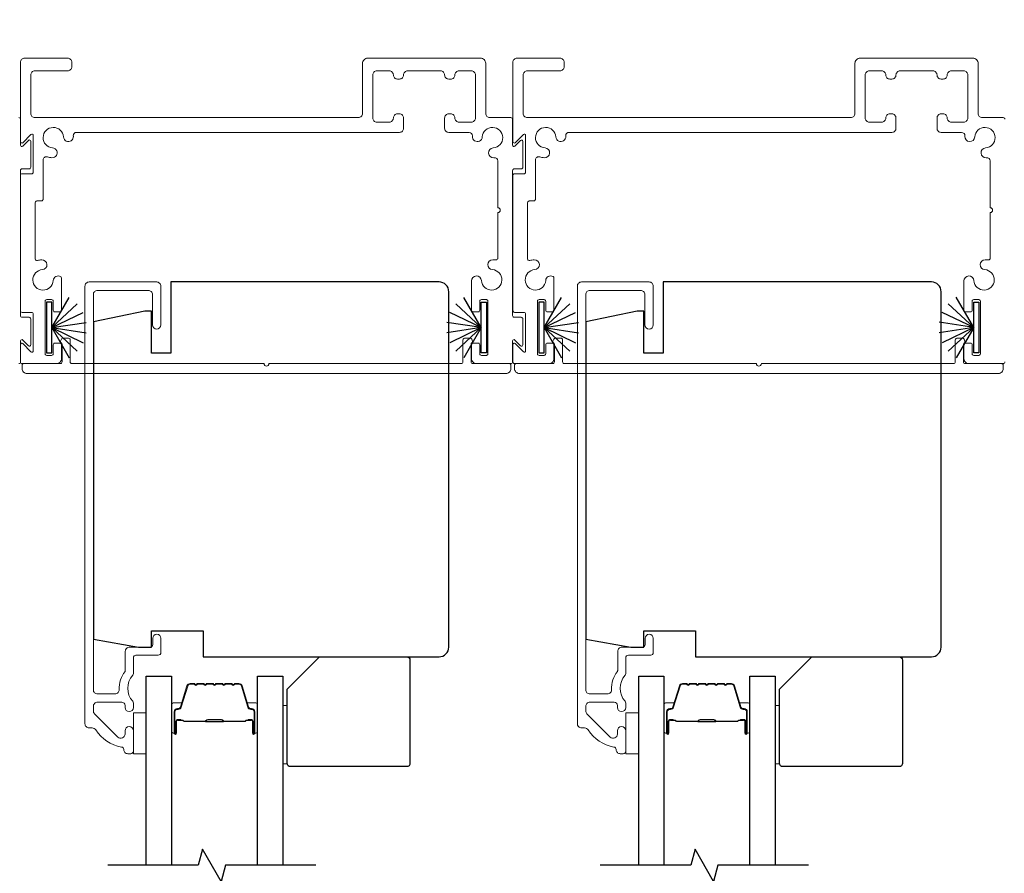
# Model space of a CAD drawing. Extents: x 3431 to 12506, y 1088 to 5820.
# Drawn here: x 6977 to 7129, y 5482 to 5614 of the extents above; entities that cross this region are included whole.
import ezdxf

# ---------------------------------------------------------------- set-up
doc = ezdxf.new("R2010")
doc.units = 0
doc.header["$LTSCALE"] = 250
doc.header["$MEASUREMENT"] = 0
doc.header["$PDMODE"] = 3
doc.header["$PDSIZE"] = -2
doc.layers.get('DEFPOINTS').update_dxf_attribs({"color": 2, "linetype": 'CONTINUOUS'})
for name, color, linetype, lineweight in [('6', 6, 'CONTINUOUS', 5), ('Butal', 9, 'CONTINUOUS', 15), ('Dimensions', 2, 'CONTINUOUS', 25), ('Frame & Sash Cladding', 3, 'CONTINUOUS', 15), ('Spacer Bar', 1, 'CONTINUOUS', 9), ('Wood', 7, 'CONTINUOUS', 25)]:
    doc.layers.add(name, color=color, linetype=linetype, lineweight=lineweight)
for name, color, linetype in [('7', 7, 'CONTINUOUS'), ('Glass', 6, 'CONTINUOUS'), ('Weatherstrip', 6, 'CONTINUOUS')]:
    doc.layers.add(name, color=color, linetype=linetype)
doc.styles.add('ROMANS', font='romans')
doc.dimstyles.new('LWDEC$0', dxfattribs={"dimscale": 0.125, "dimtxt": 2.5, "dimasz": 1, "dimexe": 1.25, "dimexo": 3, "dimgap": 2, "dimtad": 1, "dimtoh": 1, "dimdec": 4, "dimzin": 11, "dimdsep": 46, "dimlunit": 5, "dimtxsty": 'ROMANS', "dimcen": 0, "dimdle": 1.5, "dimazin": 0, "dimtfac": 1, "dimtdec": 4, "dimtix": 1, "dimtmove": 0, "dimatfit": 3, "dimfxl": 0, "dimfrac": 2, "dimtzin": 0, "dimarcsym": 0})

# ---------------------------------------------------------------- blocks, each defined once
blk = doc.blocks.new('*D55')
at = {"layer": 'DEFPOINTS', "color": 0}
for p in [(7200.71, 5608.11, 0), (6979.42, 5356.22, 0), (7319.99, 5356.22)]:
    blk.add_point(p, dxfattribs=at)
at = {"layer": 'Dimensions', "color": 0, "linetype": 'ByBlock', "lineweight": -2}
for p, q in [((7223.21, 5608.11), (7329.37, 5608.11)), ((7319.99, 5600.61), (7319.99, 5363.72)), ((7001.92, 5356.22), (7329.37, 5356.22))]:
    blk.add_line(p, q, dxfattribs=at)
at = {"layer": 'Dimensions', "color": 0}
for points in [[(7318.74, 5600.61), (7321.24, 5600.61), (7319.99, 5608.11)], [(7318.74, 5363.72), (7321.24, 5363.72), (7319.99, 5356.22)]]:
    blk.add_solid(points, dxfattribs=at)
at = {"layer": 'Dimensions', "color": 0, "insert": (7299.99, 5482.16), "char_height": 7.5, "attachment_point": 5, "rotation": 90, "style": 'ROMANS'}
blk.add_mtext('Outside Frame Height', dxfattribs=at)
blk = doc.blocks.new('*D56')
at = {"layer": 'DEFPOINTS', "color": 0}
for p in [(7118.09, 5573.47, 0), (7194.29, 5387.97), (7262.33, 5387.97)]:
    blk.add_point(p, dxfattribs=at)
at = {"layer": 'Dimensions', "color": 0, "linetype": 'ByBlock', "lineweight": -2}
for p, q in [((7140.59, 5573.47), (7271.71, 5573.47)), ((7262.33, 5565.97), (7262.33, 5395.47)), ((7216.79, 5387.97), (7271.71, 5387.97))]:
    blk.add_line(p, q, dxfattribs=at)
at = {"layer": 'Dimensions', "color": 0}
for points in [[(7261.08, 5565.97), (7263.58, 5565.97), (7262.33, 5573.47)], [(7261.08, 5395.47), (7263.58, 5395.47), (7262.33, 5387.97)]]:
    blk.add_solid(points, dxfattribs=at)
at = {"layer": 'Dimensions', "color": 0, "insert": (7242.33, 5480.72), "char_height": 7.5, "attachment_point": 5, "rotation": 90, "style": 'ROMANS'}
blk.add_mtext('Panel Height', dxfattribs=at)
blk = doc.blocks.new('*D57')
at = {"layer": 'DEFPOINTS', "color": 0}
for p in [(7007.47, 5620.8, 0), (6979.42, 5356.22, 0), (7384.06, 5356.22)]:
    blk.add_point(p, dxfattribs=at)
at = {"layer": 'Dimensions', "color": 0, "linetype": 'ByBlock', "lineweight": -2}
for p, q in [((7029.97, 5620.8), (7393.44, 5620.8)), ((7384.06, 5613.3), (7384.06, 5363.72)), ((7001.92, 5356.22), (7393.44, 5356.22))]:
    blk.add_line(p, q, dxfattribs=at)
at = {"layer": 'Dimensions', "color": 0}
for points in [[(7382.81, 5613.3), (7385.31, 5613.3), (7384.06, 5620.8)], [(7382.81, 5363.72), (7385.31, 5363.72), (7384.06, 5356.22)]]:
    blk.add_solid(points, dxfattribs=at)
at = {"layer": 'Dimensions', "color": 0, "insert": (7363.35, 5488.51), "char_height": 7.5, "attachment_point": 5, "rotation": 90, "style": 'ROMANS'}
blk.add_mtext('Rough Opening Height = Outside Frame Height + 1/2"', dxfattribs=at)

msp = doc.modelspace()

# ---------------------------------------------------------------- linework, layer by layer
at = {"layer": '6', "elevation": 0}
for points in [[(6996.59, 5506.82), (6996.59, 5500.47), (6994.59, 5500.47), (6994.59, 5506.82)], [(7017.69, 5498.93), (7018.39, 5498.93), (7018.39, 5507.93), (7017.69, 5507.93)], [(7072.79, 5506.82), (7072.79, 5500.47), (7070.79, 5500.47), (7070.79, 5506.82)], [(7093.89, 5498.93), (7094.59, 5498.93), (7094.59, 5507.93), (7093.89, 5507.93)]]:
    msp.add_lwpolyline(points, close=True, dxfattribs=at)
at = {"layer": '7', "flags": 128}
for points in [[(7022.84, 5483.22), (7008.86, 5483.22), (7008.19, 5480.72), (7005.3, 5485.72), (7004.63, 5483.22), (6990.64, 5483.22)], [(7099.04, 5483.22), (7085.05, 5483.22), (7084.38, 5480.72), (7081.5, 5485.72), (7080.83, 5483.22), (7066.84, 5483.22)]]:
    msp.add_lwpolyline(points, dxfattribs=at)
at = {"layer": 'Butal', "elevation": 0}
for points in [[(7000.49, 5503.91), (7000.49, 5508.08, -0.414214), (7000.74, 5508.33), (7002.07, 5508.33), (7001.88, 5507.72, -0.329751), (7001.52, 5507.46), (7001.4, 5507.46, 0.414214), (7000.89, 5506.95), (7000.89, 5503.66), (7000.74, 5503.66, -0.414214)], [(7013.79, 5503.91), (7013.79, 5508.08, 0.414214), (7013.54, 5508.33), (7012.22, 5508.33), (7012.4, 5507.72, 0.329751), (7012.76, 5507.46), (7012.88, 5507.46, -0.414214), (7013.39, 5506.95), (7013.39, 5503.66), (7013.54, 5503.66, 0.414214)], [(7076.69, 5503.91), (7076.69, 5508.08, -0.414214), (7076.94, 5508.33), (7078.27, 5508.33), (7078.08, 5507.72, -0.329751), (7077.72, 5507.46), (7077.6, 5507.46, 0.414214), (7077.09, 5506.95), (7077.09, 5503.66), (7076.94, 5503.66, -0.414214)], [(7089.99, 5503.91), (7089.99, 5508.08, 0.414214), (7089.74, 5508.33), (7088.42, 5508.33), (7088.6, 5507.72, 0.329751), (7088.96, 5507.46), (7089.08, 5507.46, -0.414214), (7089.59, 5506.95), (7089.59, 5503.66), (7089.74, 5503.66, 0.414214)]]:
    msp.add_lwpolyline(points, format="xyb", close=True, dxfattribs=at)
at = {"layer": 'Frame & Sash Cladding', "elevation": 0}
for points in [[(7035.77, 5604.87), (7035.45, 5604.87, -0.414214), (7034.82, 5605.51, 0.414214), (7034.18, 5606.14), (7032.27, 5606.14, 0.414214), (7031.63, 5605.51), (7031.63, 5598.84, 0.414214), (7032.27, 5598.21), (7034.18, 5598.21, 0.414214), (7034.82, 5598.84, -0.414214), (7035.45, 5599.48), (7035.77, 5599.48, -0.414214), (7036.4, 5598.84), (7036.4, 5597.26, -0.414214), (7035.77, 5596.62), (6985.8, 5596.62, 0.440179), (6985.29, 5596.07, -0.004834), (6985.3, 5596.01, -1), (6983.78, 5595.91, 2.198129), (6982.09, 5594.22, -1), (6981.98, 5592.7, -0.058656), (6981.27, 5592.83, 0.505971), (6980.61, 5592.35), (6980.61, 5586.26, -0.414214), (6980.36, 5586.01), (6979.66, 5586.01, 0.414214), (6979.4, 5585.76), (6979.4, 5577.03, 0.501144), (6979.73, 5576.78, -0.054793), (6980.4, 5576.9, -1), (6980.5, 5575.38, 2.198129), (6982.19, 5573.69, -0.557142), (6983.34, 5574.3, -0.265983), (6983.46, 5574.08), (6983.46, 5569.09, -0.414214), (6983.21, 5568.84), (6982.45, 5568.84, -0.414214), (6982.19, 5569.09), (6982.19, 5570.49, 0.414214), (6981.94, 5570.74), (6981.18, 5570.74, 0.414214), (6980.93, 5570.49), (6980.93, 5562.36, 0.414214), (6981.18, 5562.11), (6981.94, 5562.11, 0.414214), (6982.19, 5562.36), (6982.19, 5563.76, -0.414214), (6982.45, 5564.01), (6983.21, 5564.01, -0.414214), (6983.46, 5563.76), (6983.46, 5561.6, -0.414214), (6982.7, 5560.84), (6977.37, 5560.84, -0.414214), (6977.12, 5561.09), (6977.12, 5563.81, -0.668179), (6977.47, 5563.95), (6978.74, 5562.68, 0.668179), (6979.09, 5562.82), (6979.09, 5568.52, 0.414214), (6978.83, 5568.77), (6977.37, 5568.77, -0.414214), (6977.12, 5569.03), (6977.12, 5589.96, -0.414214), (6977.37, 5590.21), (6978.83, 5590.21, 0.414214), (6979.09, 5590.47), (6979.09, 5596.16, 0.668179), (6978.74, 5596.31), (6977.47, 5595.03, -0.668179), (6977.12, 5595.18), (6977.12, 5607.47, -0.414214), (6977.75, 5608.11), (6984.42, 5608.11, -0.414214), (6985.05, 5607.47), (6985.05, 5606.78, -0.414214), (6984.42, 5606.14), (6979.34, 5606.14, 0.414214), (6978.71, 5605.51), (6978.71, 5599.54, 0.414214), (6979.34, 5598.91), (7029.41, 5598.91, 0.414214), (7030.05, 5599.54), (7030.05, 5607.31, -0.414214), (7030.84, 5608.11), (7048.31, 5608.11, -0.414214), (7049.11, 5607.31), (7049.11, 5599.54, 0.414214), (7049.74, 5598.91), (7053.01, 5598.91, -0.414214), (7053.27, 5598.65), (7053.27, 5594.64, 0.668179), (7053.62, 5594.49), (7054.51, 5595.39, -0.668179), (7054.85, 5595.24), (7054.85, 5591.23, -0.414214), (7054.6, 5590.98), (7053.52, 5590.98, 0.414214), (7053.27, 5590.72), (7053.27, 5568.26, 0.414214), (7053.52, 5568.01), (7054.6, 5568.01, -0.414214), (7054.85, 5567.76), (7054.85, 5563.74, -0.668179), (7054.51, 5563.6), (7053.62, 5564.49, 0.668179), (7053.27, 5564.35), (7053.27, 5561.09, -0.414214), (7053.01, 5560.84), (7047.69, 5560.84, -0.414214), (7046.92, 5561.6), (7046.92, 5563.76, -0.414214), (7047.18, 5564.01), (7047.94, 5564.01, -0.414214), (7048.19, 5563.76), (7048.19, 5562.36, 0.414214), (7048.45, 5562.11), (7049.21, 5562.11, 0.414214), (7049.46, 5562.36), (7049.46, 5570.49, 0.414214), (7049.21, 5570.74), (7048.45, 5570.74, 0.414214), (7048.19, 5570.49), (7048.19, 5569.09, -0.414214), (7047.94, 5568.84), (7047.18, 5568.84, -0.414214), (7046.92, 5569.09), (7046.92, 5573.64, -0.965909), (7048.45, 5573.69, 2.196878), (7050.14, 5575.38, -0.966324), (7050.19, 5576.9), (7050.73, 5576.9, 0.414214), (7050.98, 5577.16), (7050.98, 5584.2, 1), (7050.98, 5584.96), (7050.98, 5592.2, 0.440179), (7050.43, 5592.7, -0.004834), (7050.37, 5592.7, -1), (7050.27, 5594.22, 2.198129), (7048.58, 5595.91, -1), (7047.06, 5596.01, -0.004834), (7047.06, 5596.07, 0.440179), (7046.56, 5596.62), (7043.38, 5596.62, -0.414214), (7042.75, 5597.26), (7042.75, 5598.84, -0.414214), (7043.38, 5599.48), (7043.7, 5599.48, -0.414214), (7044.34, 5598.84, 0.414214), (7044.97, 5598.21), (7046.89, 5598.21, 0.414214), (7047.52, 5598.84), (7047.52, 5605.51, 0.414214), (7046.89, 5606.14), (7044.97, 5606.14, 0.414214), (7044.34, 5605.51, -0.414214), (7043.7, 5604.87), (7043.38, 5604.87, -0.414214), (7042.75, 5605.51, 0.414214), (7042.12, 5606.14), (7037.04, 5606.14, 0.414214), (7036.4, 5605.51, -0.414214)], [(7015.57, 5560.84), (7045.33, 5560.84, 0.414214), (7045.58, 5561.09), (7045.58, 5564.52, -0.414214), (7045.83, 5564.77), (7046.71, 5564.77, -0.306109), (7046.94, 5564.61), (7047.07, 5564.29, -0.382929), (7046.98, 5564.03, 0.276818), (7046.85, 5563.81), (7046.85, 5561.09, 0.414214), (7047.1, 5560.84), (7052.76, 5560.84, -0.414214), (7053.01, 5560.58), (7053.01, 5560.08, -0.414214), (7052.25, 5559.31), (6978.13, 5559.31, -0.414214), (6977.37, 5560.08), (6977.37, 5560.58, -0.414214), (6977.63, 5560.84), (6983.29, 5560.84, 0.414214), (6983.54, 5561.09), (6983.54, 5563.81, 0.276818), (6983.41, 5564.03, -0.382929), (6983.31, 5564.29), (6983.44, 5564.61, -0.306109), (6983.68, 5564.77), (6984.56, 5564.77, -0.414214), (6984.81, 5564.52), (6984.81, 5561.09, 0.414214), (6985.06, 5560.84), (7014.81, 5560.84, 1)], [(7091.77, 5560.84), (7121.52, 5560.84, 0.414214), (7121.78, 5561.09), (7121.78, 5564.52, -0.414214), (7122.03, 5564.77), (7122.91, 5564.77, -0.306109), (7123.14, 5564.61), (7123.27, 5564.29, -0.382929), (7123.18, 5564.03, 0.276818), (7123.05, 5563.81), (7123.05, 5561.09, 0.414214), (7123.3, 5560.84), (7128.96, 5560.84, -0.414214), (7129.21, 5560.58), (7129.21, 5560.08, -0.414214), (7128.45, 5559.31), (7054.33, 5559.31, -0.414214), (7053.57, 5560.08), (7053.57, 5560.58, -0.414214), (7053.83, 5560.84), (7059.48, 5560.84, 0.414214), (7059.74, 5561.09), (7059.74, 5563.81, 0.276818), (7059.6, 5564.03, -0.382929), (7059.51, 5564.29), (7059.64, 5564.61, -0.306109), (7059.88, 5564.77), (7060.75, 5564.77, -0.414214), (7061.01, 5564.52), (7061.01, 5561.09, 0.414214), (7061.26, 5560.84), (7091.01, 5560.84, 1)]]:
    msp.add_lwpolyline(points, format="xyb", close=True, dxfattribs=at)
for points in [[(7129.47, 5561.09, -0.414214), (7129.21, 5560.84), (7123.88, 5560.84, -0.414214), (7123.12, 5561.6), (7123.12, 5563.76, -0.414214), (7123.38, 5564.01), (7124.14, 5564.01, -0.414214), (7124.39, 5563.76), (7124.39, 5562.36, 0.414214), (7124.65, 5562.11), (7125.41, 5562.11, 0.414214), (7125.66, 5562.36), (7125.66, 5570.49, 0.414214), (7125.41, 5570.74), (7124.65, 5570.74, 0.414214), (7124.39, 5570.49), (7124.39, 5569.09, -0.414214), (7124.14, 5568.84), (7123.38, 5568.84, -0.414214), (7123.12, 5569.09), (7123.12, 5573.64, -0.965909), (7124.65, 5573.69, 2.196878), (7126.34, 5575.38, -0.966324), (7126.39, 5576.9), (7126.93, 5576.9, 0.414214), (7127.18, 5577.16), (7127.18, 5584.2, 1), (7127.18, 5584.96), (7127.18, 5592.2, 0.440179), (7126.63, 5592.7, -0.004834), (7126.57, 5592.7, -1), (7126.47, 5594.22, 2.198129), (7124.78, 5595.91, -1), (7123.26, 5596.01, -0.004834), (7123.26, 5596.07, 0.440179), (7122.76, 5596.62), (7119.58, 5596.62, -0.414214), (7118.95, 5597.26), (7118.95, 5598.84, -0.414214), (7119.58, 5599.48), (7119.9, 5599.48, -0.414214), (7120.53, 5598.84, 0.414214), (7121.17, 5598.21), (7123.09, 5598.21, 0.414214), (7123.72, 5598.84), (7123.72, 5605.51, 0.414214), (7123.09, 5606.14), (7121.17, 5606.14, 0.414214), (7120.53, 5605.51, -0.414214), (7119.9, 5604.87), (7119.58, 5604.87, -0.414214), (7118.95, 5605.51, 0.414214), (7118.31, 5606.14), (7113.24, 5606.14, 0.414214), (7112.6, 5605.51, -0.414214), (7111.97, 5604.87), (7111.65, 5604.87, -0.414214), (7111.02, 5605.51, 0.414214), (7110.38, 5606.14), (7108.47, 5606.14, 0.414214), (7107.83, 5605.51), (7107.83, 5598.84, 0.414214), (7108.47, 5598.21), (7110.38, 5598.21, 0.414214), (7111.02, 5598.84, -0.414214), (7111.65, 5599.48), (7111.97, 5599.48, -0.414214), (7112.6, 5598.84), (7112.6, 5597.26, -0.414214), (7111.97, 5596.62), (7062, 5596.62, 0.440179), (7061.49, 5596.07, -0.004834), (7061.5, 5596.01, -1), (7059.98, 5595.91, 2.198129), (7058.29, 5594.22, -1), (7058.18, 5592.7, -0.058656), (7057.47, 5592.83, 0.505971), (7056.81, 5592.35), (7056.81, 5586.26, -0.414214), (7056.55, 5586.01), (7055.86, 5586.01, 0.414214), (7055.6, 5585.76), (7055.6, 5577.03, 0.501144), (7055.93, 5576.78, -0.054793), (7056.6, 5576.9, -1), (7056.7, 5575.38, 2.198129), (7058.39, 5573.69, -0.557142), (7059.54, 5574.3, -0.265983), (7059.66, 5574.08), (7059.66, 5569.09, -0.414214), (7059.41, 5568.84), (7058.65, 5568.84, -0.414214), (7058.39, 5569.09), (7058.39, 5570.49, 0.414214), (7058.14, 5570.74), (7057.38, 5570.74, 0.414214), (7057.12, 5570.49), (7057.12, 5562.36, 0.414214), (7057.38, 5562.11), (7058.14, 5562.11, 0.414214), (7058.39, 5562.36), (7058.39, 5563.76, -0.414214), (7058.65, 5564.01), (7059.41, 5564.01, -0.414214), (7059.66, 5563.76), (7059.66, 5561.6, -0.414214), (7058.9, 5560.84), (7053.57, 5560.84, -0.414214), (7053.32, 5561.09), (7053.32, 5563.81, -0.668179), (7053.66, 5563.95), (7054.94, 5562.68, 0.668179), (7055.29, 5562.82), (7055.29, 5568.52, 0.414214), (7055.03, 5568.77), (7053.57, 5568.77, -0.414214), (7053.32, 5569.03), (7053.32, 5589.96, -0.414214), (7053.57, 5590.21), (7055.03, 5590.21, 0.414214), (7055.29, 5590.47), (7055.29, 5596.16, 0.668179), (7054.94, 5596.31), (7053.66, 5595.03, -0.668179), (7053.32, 5595.18), (7053.32, 5607.47, -0.414214), (7053.95, 5608.11), (7060.61, 5608.11, -0.414214), (7061.25, 5607.47), (7061.25, 5606.78, -0.414214), (7060.61, 5606.14), (7055.54, 5606.14, 0.414214), (7054.9, 5605.51), (7054.9, 5599.54, 0.414214), (7055.54, 5598.91), (7105.61, 5598.91, 0.414214), (7106.25, 5599.54), (7106.25, 5607.31, -0.414214), (7107.04, 5608.11), (7124.51, 5608.11, -0.414214), (7125.31, 5607.31), (7125.31, 5599.54, 0.414214), (7125.94, 5598.91), (7129.21, 5598.91, -0.414214), (7129.47, 5598.65)], [(6976.87, 5598.91, -0.414214), (6977.12, 5598.65), (6977.12, 5594.64, 0.668179), (6977.47, 5594.49), (6978.36, 5595.39, -0.668179), (6978.71, 5595.24), (6978.71, 5591.23, -0.414214), (6978.45, 5590.98), (6977.37, 5590.98, 0.414214), (6977.12, 5590.72), (6977.12, 5568.26, 0.414214), (6977.37, 5568.01), (6978.45, 5568.01, -0.414214), (6978.71, 5567.76), (6978.71, 5563.74, -0.668179), (6978.36, 5563.6), (6977.47, 5564.49, 0.668179), (6977.12, 5564.35), (6977.12, 5561.09, -0.414214), (6976.87, 5560.84)], [(6993.09, 5501.12, 0.363631), (6992.76, 5501.51, -0.208624), (6988.76, 5504.17, 0.25321), (6988.22, 5504.47), (6987.74, 5504.47, -0.414214), (6987.09, 5505.12), (6987.09, 5572.82, -0.414214), (6987.74, 5573.47), (6998.19, 5573.47, -0.414214), (6998.84, 5572.82), (6998.84, 5566.82, -1), (6997.54, 5566.82), (6997.54, 5571.52, 0.414214), (6996.89, 5572.17), (6989.04, 5572.17, 0.414214), (6988.39, 5571.52), (6988.39, 5510.37, 0.414214), (6989.04, 5509.72), (6991.75, 5509.72, 0.427758), (6992.4, 5510.4, -0.176846), (6993.29, 5513.22, 0.165005), (6993.34, 5513.37), (6993.34, 5516.32, -0.414214), (6993.99, 5516.97), (6997.19, 5516.97, 0.414214), (6997.59, 5517.37), (6997.59, 5518.34, -1), (6998.84, 5518.34), (6998.84, 5516.12, -0.414214), (6998.44, 5515.72), (6994.99, 5515.72, 0.414214), (6994.59, 5515.32), (6994.59, 5512.88, -0.186099), (6994.49, 5512.61, 0.38555), (6994.49, 5508.58, -0.186099), (6994.59, 5508.31), (6994.59, 5507.64, -1), (6993.29, 5507.64), (6993.29, 5507.92, 0.414214), (6992.78, 5508.44), (6989.04, 5508.44, 0.414214), (6988.39, 5507.79), (6988.39, 5507.11, 0.198912), (6988.58, 5506.65), (6992.18, 5503.05, 0.668179), (6993.29, 5503.51), (6993.29, 5504.01, -1), (6994.59, 5504.01), (6994.59, 5500.87, -0.414214), (6994.19, 5500.47), (6993.74, 5500.47, -0.414214), (6993.09, 5501.12)], [(7069.29, 5501.12, 0.363631), (7068.96, 5501.51, -0.208624), (7064.96, 5504.17, 0.25321), (7064.42, 5504.47), (7063.94, 5504.47, -0.414214), (7063.29, 5505.12), (7063.29, 5572.82, -0.414214), (7063.94, 5573.47), (7074.39, 5573.47, -0.414214), (7075.04, 5572.82), (7075.04, 5566.82, -1), (7073.74, 5566.82), (7073.74, 5571.52, 0.414214), (7073.09, 5572.17), (7065.24, 5572.17, 0.414214), (7064.59, 5571.52), (7064.59, 5510.37, 0.414214), (7065.24, 5509.72), (7067.95, 5509.72, 0.427758), (7068.6, 5510.4, -0.176846), (7069.49, 5513.22, 0.165005), (7069.54, 5513.37), (7069.54, 5516.32, -0.414214), (7070.19, 5516.97), (7073.39, 5516.97, 0.414214), (7073.79, 5517.37), (7073.79, 5518.34, -1), (7075.04, 5518.34), (7075.04, 5516.12, -0.414214), (7074.64, 5515.72), (7071.19, 5515.72, 0.414214), (7070.79, 5515.32), (7070.79, 5512.88, -0.186099), (7070.69, 5512.61, 0.38555), (7070.69, 5508.58, -0.186099), (7070.79, 5508.31), (7070.79, 5507.64, -1), (7069.49, 5507.64), (7069.49, 5507.92, 0.414214), (7068.98, 5508.44), (7065.24, 5508.44, 0.414214), (7064.59, 5507.79), (7064.59, 5507.11, 0.198912), (7064.78, 5506.65), (7068.38, 5503.05, 0.668179), (7069.49, 5503.51), (7069.49, 5504.01, -1), (7070.79, 5504.01), (7070.79, 5500.87, -0.414214), (7070.39, 5500.47), (7069.94, 5500.47, -0.414214), (7069.29, 5501.12)]]:
    msp.add_lwpolyline(points, format="xyb", dxfattribs=at)
at = {"layer": 'Glass', "color": 1, "elevation": 0}
for points in [[(6996.59, 5483.22), (6996.59, 5512.47), (7000.49, 5512.47), (7000.49, 5483.22)], [(7013.79, 5483.22), (7013.79, 5512.47), (7017.69, 5512.47), (7017.69, 5483.22)], [(7072.79, 5483.22), (7072.79, 5512.47), (7076.69, 5512.47), (7076.69, 5483.22)], [(7089.99, 5483.22), (7089.99, 5512.47), (7093.89, 5512.47), (7093.89, 5483.22)]]:
    msp.add_lwpolyline(points, dxfattribs=at)
at = {"layer": 'Spacer Bar', "elevation": 0}
for points in [[(7005.96, 5511.33, 0.226277), (7005.86, 5511.29), (7005.79, 5511.2, -0.476976), (7005.6, 5511.2), (7005.53, 5511.29, 0.226277), (7005.43, 5511.33), (7004.51, 5511.33, 0.226277), (7004.41, 5511.29), (7004.35, 5511.2, -0.476976), (7004.15, 5511.2), (7004.08, 5511.29, 0.226277), (7003.98, 5511.33), (7003.36, 5511.33, 0.329751), (7002.88, 5510.98), (7001.88, 5507.72, -0.329751), (7001.51, 5507.45), (7001.39, 5507.45, 0.414214), (7000.89, 5506.95), (7000.89, 5503.66, 1), (7001.27, 5503.66), (7001.27, 5505.52, -0.414214), (7001.42, 5505.67), (7001.94, 5505.67), (7001.94, 5505.78), (7001.46, 5505.78, 0.414214), (7001.16, 5505.48), (7001.16, 5503.66, -1), (7001.01, 5503.66), (7001.01, 5506.95, -0.414214), (7001.39, 5507.33), (7001.51, 5507.33, 0.329751), (7001.99, 5507.69), (7002.99, 5510.95, -0.329751), (7003.36, 5511.22), (7003.98, 5511.22, -0.226277), (7003.99, 5511.22), (7004.06, 5511.13, 0.476976), (7004.43, 5511.13), (7004.5, 5511.22, -0.226277), (7004.51, 5511.22), (7005.43, 5511.22, -0.226277), (7005.44, 5511.22), (7005.51, 5511.13, 0.476976), (7005.88, 5511.13), (7005.95, 5511.22, -0.226277), (7005.96, 5511.22), (7006.87, 5511.22, -0.256633), (7006.89, 5511.22), (7006.95, 5511.13, 0.476976), (7007.33, 5511.13), (7007.4, 5511.22, -0.226277), (7007.41, 5511.22), (7008.32, 5511.22, -0.256633), (7008.33, 5511.22), (7008.4, 5511.13, 0.476976), (7008.78, 5511.13), (7008.85, 5511.22, -0.226277), (7008.86, 5511.22), (7009.77, 5511.22, -0.256633), (7009.78, 5511.22), (7009.85, 5511.13, 0.476976), (7010.23, 5511.13), (7010.29, 5511.22, -0.226277), (7010.3, 5511.22), (7010.93, 5511.22, -0.329751), (7011.3, 5510.95), (7012.29, 5507.69, 0.329751), (7012.77, 5507.33), (7012.89, 5507.33, -0.414214), (7013.28, 5506.95), (7013.28, 5503.66, -1), (7013.12, 5503.66), (7013.12, 5505.48, 0.414214), (7012.82, 5505.78), (7012.35, 5505.78), (7012.35, 5505.67), (7012.86, 5505.67, -0.414214), (7013.01, 5505.52), (7013.01, 5503.66, 1), (7013.39, 5503.66), (7013.39, 5506.95, 0.414214), (7012.89, 5507.45), (7012.77, 5507.45, -0.329751), (7012.4, 5507.72), (7011.41, 5510.98, 0.329751), (7010.93, 5511.33), (7010.3, 5511.33, 0.226277), (7010.21, 5511.29), (7010.14, 5511.2, -0.476976), (7009.94, 5511.2), (7009.87, 5511.29, 0.226277), (7009.77, 5511.33), (7008.86, 5511.33, 0.226277), (7008.76, 5511.29), (7008.69, 5511.2, -0.476976), (7008.49, 5511.2), (7008.42, 5511.29, 0.226277), (7008.32, 5511.33), (7007.41, 5511.33, 0.226277), (7007.31, 5511.29), (7007.24, 5511.2, -0.476976), (7007.04, 5511.2), (7006.97, 5511.29, 0.226277), (7006.88, 5511.33)], [(7082.16, 5511.33, 0.226277), (7082.06, 5511.29), (7081.99, 5511.2, -0.476976), (7081.79, 5511.2), (7081.73, 5511.29, 0.226277), (7081.63, 5511.33), (7080.71, 5511.33, 0.226277), (7080.61, 5511.29), (7080.54, 5511.2, -0.476976), (7080.35, 5511.2), (7080.28, 5511.29, 0.226277), (7080.18, 5511.33), (7079.55, 5511.33, 0.329751), (7079.08, 5510.98), (7078.08, 5507.72, -0.329751), (7077.71, 5507.45), (7077.59, 5507.45, 0.414214), (7077.09, 5506.95), (7077.09, 5503.66, 1), (7077.47, 5503.66), (7077.47, 5505.52, -0.414214), (7077.62, 5505.67), (7078.14, 5505.67), (7078.14, 5505.78), (7077.66, 5505.78, 0.414214), (7077.36, 5505.48), (7077.36, 5503.66, -1), (7077.21, 5503.66), (7077.21, 5506.95, -0.414214), (7077.59, 5507.33), (7077.71, 5507.33, 0.329751), (7078.19, 5507.69), (7079.19, 5510.95, -0.329751), (7079.55, 5511.22), (7080.18, 5511.22, -0.226277), (7080.19, 5511.22), (7080.26, 5511.13, 0.476976), (7080.63, 5511.13), (7080.7, 5511.22, -0.226277), (7080.71, 5511.22), (7081.63, 5511.22, -0.226277), (7081.64, 5511.22), (7081.71, 5511.13, 0.476976), (7082.08, 5511.13), (7082.15, 5511.22, -0.226277), (7082.16, 5511.22), (7083.07, 5511.22, -0.256633), (7083.08, 5511.22), (7083.15, 5511.13, 0.476976), (7083.53, 5511.13), (7083.6, 5511.22, -0.226277), (7083.61, 5511.22), (7084.52, 5511.22, -0.256633), (7084.53, 5511.22), (7084.6, 5511.13, 0.476976), (7084.98, 5511.13), (7085.05, 5511.22, -0.226277), (7085.06, 5511.22), (7085.97, 5511.22, -0.256633), (7085.98, 5511.22), (7086.05, 5511.13, 0.476976), (7086.42, 5511.13), (7086.49, 5511.22, -0.226277), (7086.5, 5511.22), (7087.13, 5511.22, -0.329751), (7087.5, 5510.95), (7088.49, 5507.69, 0.329751), (7088.97, 5507.33), (7089.09, 5507.33, -0.414214), (7089.48, 5506.95), (7089.48, 5503.66, -1), (7089.32, 5503.66), (7089.32, 5505.48, 0.414214), (7089.02, 5505.78), (7088.55, 5505.78), (7088.55, 5505.67), (7089.06, 5505.67, -0.414214), (7089.21, 5505.52), (7089.21, 5503.66, 1), (7089.59, 5503.66), (7089.59, 5506.95, 0.414214), (7089.09, 5507.45), (7088.97, 5507.45, -0.329751), (7088.6, 5507.72), (7087.61, 5510.98, 0.329751), (7087.13, 5511.33), (7086.5, 5511.33, 0.226277), (7086.4, 5511.29), (7086.34, 5511.2, -0.476976), (7086.14, 5511.2), (7086.07, 5511.29, 0.226277), (7085.97, 5511.33), (7085.06, 5511.33, 0.226277), (7084.96, 5511.29), (7084.89, 5511.2, -0.476976), (7084.69, 5511.2), (7084.62, 5511.29, 0.226277), (7084.52, 5511.33), (7083.61, 5511.33, 0.226277), (7083.51, 5511.29), (7083.44, 5511.2, -0.476976), (7083.24, 5511.2), (7083.17, 5511.29, 0.226277), (7083.07, 5511.33)], [(7001.49, 5505.62), (7002.12, 5505.62, -0.22907), (7002.29, 5505.54, 0.224481), (7002.42, 5505.48), (7005.7, 5505.48, 0.28964), (7005.86, 5505.58, -0.272736), (7006.09, 5505.73), (7008.2, 5505.73, -0.272736), (7008.42, 5505.58, 0.28964), (7008.58, 5505.48), (7011.86, 5505.48, 0.224481), (7012, 5505.54, -0.22907), (7012.16, 5505.62), (7012.79, 5505.62), (7012.79, 5505.67), (7012.16, 5505.67, 0.228585), (7011.96, 5505.58, -0.224481), (7011.86, 5505.53), (7008.58, 5505.53, -0.28964), (7008.47, 5505.6, 0.274141), (7008.2, 5505.78), (7006.09, 5505.78, 0.274141), (7005.82, 5505.6, -0.28964), (7005.7, 5505.53), (7002.42, 5505.53, -0.224481), (7002.32, 5505.58, 0.228585), (7002.12, 5505.67), (7001.49, 5505.67)], [(7077.69, 5505.62), (7078.32, 5505.62, -0.22907), (7078.48, 5505.54, 0.224481), (7078.62, 5505.48), (7081.9, 5505.48, 0.28964), (7082.06, 5505.58, -0.272736), (7082.29, 5505.73), (7084.4, 5505.73, -0.272736), (7084.62, 5505.58, 0.28964), (7084.78, 5505.48), (7088.06, 5505.48, 0.224481), (7088.2, 5505.54, -0.22907), (7088.36, 5505.62), (7088.99, 5505.62), (7088.99, 5505.67), (7088.36, 5505.67, 0.228585), (7088.16, 5505.58, -0.224481), (7088.06, 5505.53), (7084.78, 5505.53, -0.28964), (7084.67, 5505.6, 0.274141), (7084.4, 5505.78), (7082.29, 5505.78, 0.274141), (7082.02, 5505.6, -0.28964), (7081.9, 5505.53), (7078.62, 5505.53, -0.224481), (7078.52, 5505.58, 0.228585), (7078.32, 5505.67), (7077.69, 5505.67)]]:
    msp.add_lwpolyline(points, format="xyb", close=True, dxfattribs=at)
for points in [[(7005.7, 5505.53, -0.001885), (7005.7, 5505.53), (7002.42, 5505.53, -0.224481), (7002.32, 5505.58, 0.228585), (7002.12, 5505.67), (7001.49, 5505.67), (7001.49, 5505.62), (7002.12, 5505.62, -0.22907), (7002.29, 5505.54, 0.224481), (7002.42, 5505.48), (7005.7, 5505.48, -0.214245), (7005.74, 5505.46, 0.214245), (7005.87, 5505.4), (7008.41, 5505.4, 0.214245), (7008.54, 5505.46, -0.214245), (7008.58, 5505.48), (7011.86, 5505.48, 0.224481), (7012, 5505.54, -0.22907), (7012.16, 5505.62), (7012.79, 5505.62), (7012.79, 5505.67), (7012.16, 5505.67, 0.228585), (7011.96, 5505.58, -0.224481), (7011.86, 5505.53), (7008.58, 5505.53, 0.214245), (7008.51, 5505.5, -0.214245), (7008.41, 5505.45), (7005.87, 5505.45, -0.214245), (7005.78, 5505.5, 0.214245), (7005.7, 5505.53)], [(7081.9, 5505.53, -0.001885), (7081.9, 5505.53), (7078.62, 5505.53, -0.224481), (7078.52, 5505.58, 0.228585), (7078.32, 5505.67), (7077.69, 5505.67), (7077.69, 5505.62), (7078.32, 5505.62, -0.22907), (7078.48, 5505.54, 0.224481), (7078.62, 5505.48), (7081.9, 5505.48, -0.214245), (7081.94, 5505.46, 0.214245), (7082.07, 5505.4), (7084.61, 5505.4, 0.214245), (7084.74, 5505.46, -0.214245), (7084.78, 5505.48), (7088.06, 5505.48, 0.224481), (7088.2, 5505.54, -0.22907), (7088.36, 5505.62), (7088.99, 5505.62), (7088.99, 5505.67), (7088.36, 5505.67, 0.228585), (7088.16, 5505.58, -0.224481), (7088.06, 5505.53), (7084.78, 5505.53, 0.214245), (7084.71, 5505.5, -0.214245), (7084.61, 5505.45), (7082.07, 5505.45, -0.214245), (7081.98, 5505.5, 0.214245), (7081.9, 5505.53)]]:
    msp.add_lwpolyline(points, format="xyb", dxfattribs=at)
at = {"layer": 'Weatherstrip'}
for p, q in [((6981.95, 5566.41, 0), (6984.65, 5571.08, 0)), ((7048.43, 5566.41, 0), (7045.74, 5571.08, 0)), ((7058.15, 5566.41, 0), (7060.85, 5571.08, 0)), ((7124.63, 5566.42, 0), (7121.93, 5571.1, 0)), ((6981.95, 5566.41, 0), (6985.91, 5570.08, 0)), ((7048.43, 5566.41, 0), (7044.48, 5570.08, 0)), ((7058.15, 5566.41, 0), (7062.11, 5570.08, 0)), ((7124.63, 5566.42, 0), (7120.68, 5570.09, 0)), ((6981.95, 5566.41, 0), (6986.82, 5568.75, 0)), ((7048.43, 5566.41, 0), (7043.57, 5568.75, 0)), ((7058.15, 5566.41, 0), (7063.01, 5568.75, 0)), ((7124.63, 5566.42, 0), (7119.77, 5568.76, 0)), ((6981.95, 5566.41, 0), (6987.29, 5567.21, 0)), ((6981.95, 5566.41, 0), (6985.91, 5562.74, 0)), ((6981.95, 5566.41, 0), (6984.65, 5561.74, 0)), ((6981.95, 5566.41, 0), (6986.82, 5564.07, 0)), ((6981.95, 5566.41, 0), (6987.29, 5565.61, 0)), ((7048.43, 5566.41, 0), (7043.1, 5567.21, 0)), ((7048.43, 5566.41, 0), (7043.1, 5565.61, 0)), ((7048.43, 5566.41, 0), (7043.57, 5564.07, 0)), ((7048.43, 5566.41, 0), (7044.48, 5562.74, 0)), ((7048.43, 5566.41, 0), (7045.74, 5561.74, 0)), ((7058.15, 5566.41, 0), (7063.49, 5567.21, 0)), ((7058.15, 5566.41, 0), (7062.11, 5562.74, 0)), ((7058.15, 5566.41, 0), (7060.85, 5561.74, 0)), ((7058.15, 5566.41, 0), (7063.01, 5564.07, 0)), ((7058.15, 5566.41, 0), (7063.49, 5565.61, 0)), ((7124.63, 5566.42, 0), (7119.3, 5567.23, 0)), ((7124.63, 5566.42, 0), (7119.3, 5565.62, 0)), ((7124.63, 5566.42, 0), (7119.77, 5564.08, 0)), ((7124.63, 5566.42, 0), (7120.68, 5562.75, 0)), ((7124.63, 5566.42, 0), (7121.93, 5561.75, 0))]:
    msp.add_line(p, q, dxfattribs=at)
at = {"layer": 'Weatherstrip', "elevation": 0}
for points in [[(6981.14, 5570.33), (6981.14, 5562.52), (6981.95, 5562.52), (6981.95, 5570.33)], [(7049.25, 5570.33), (7049.25, 5562.52), (7048.43, 5562.52), (7048.43, 5570.33)], [(7057.34, 5570.33), (7057.34, 5562.52), (7058.15, 5562.52), (7058.15, 5570.33)], [(7125.44, 5570.33), (7125.44, 5562.52), (7124.63, 5562.52), (7124.63, 5570.33)]]:
    msp.add_lwpolyline(points, close=True, dxfattribs=at)
at = {"layer": 'Wood', "elevation": 0}
for points in [[(7005.39, 5573.47), (7000.39, 5573.47), (7000.39, 5562.47), (6997.39, 5562.47), (6997.39, 5568.97), (6996.34, 5568.97), (6988.39, 5567.28), (6988.39, 5518.2), (6995.39, 5516.97), (6997.39, 5516.97), (6997.39, 5519.47), (7005.39, 5519.47), (7005.39, 5515.47), (7041.89, 5515.47, 0.414214), (7043.39, 5516.97), (7043.39, 5562.47), (7043.39, 5565.47), (7043.39, 5571.97, 0.414214), (7041.89, 5573.47), (7005.39, 5573.47)], [(7081.59, 5573.47), (7076.59, 5573.47), (7076.59, 5562.47), (7073.59, 5562.47), (7073.59, 5568.97), (7072.54, 5568.97), (7064.59, 5567.28), (7064.59, 5518.2), (7071.59, 5516.97), (7073.59, 5516.97), (7073.59, 5519.47), (7081.59, 5519.47), (7081.59, 5515.47), (7118.09, 5515.47, 0.414214), (7119.59, 5516.97), (7119.59, 5562.47), (7119.59, 5565.47), (7119.59, 5571.97, 0.414214), (7118.09, 5573.47), (7081.59, 5573.47)]]:
    msp.add_lwpolyline(points, format="xyb", dxfattribs=at)
for points in [[(7023.39, 5515.47), (7036.89, 5515.47, -0.414214), (7037.39, 5514.97), (7037.39, 5498.97, -0.414214), (7036.89, 5498.47), (7018.89, 5498.47, -0.414214), (7018.39, 5498.97), (7018.39, 5510.47)], [(7099.59, 5515.47), (7113.09, 5515.47, -0.414214), (7113.59, 5514.97), (7113.59, 5498.97, -0.414214), (7113.09, 5498.47), (7095.09, 5498.47, -0.414214), (7094.59, 5498.97), (7094.59, 5510.47)]]:
    msp.add_lwpolyline(points, format="xyb", close=True, dxfattribs=at)

# ---------------------------------------------------------------- dimensions: what is measured, and where the dimension line sits
at = {"layer": 'Dimensions'}
for base, p1, p2, text, picture, middle in [((7384.06, 5356.22, 0), (7007.47, 5620.8, 0), (6979.42, 5356.22), 'Rough Opening Height = Outside Frame Height + 1/2"', '*D57', (7384.06, 5488.51, 0)), ((7319.99, 5356.22, 0), (7200.71, 5608.11, 0), (6979.42, 5356.22), 'Outside Frame Height', '*D55', (7319.99, 5482.16, 0)), ((7262.33, 5387.97, 0), (7118.09, 5573.47, 0), (7194.29, 5387.97, 0), 'Panel Height', '*D56', (7262.33, 5480.72, 0))]:
    dim = msp.add_linear_dim(base=base, p1=p1, p2=p2, angle=90, text=text, dimstyle='LWDEC$0', override={"dimscale": 7.5, "dimtxt": 1, "dimdec": 0, "dimlunit": 2, "dimpost": 'mm', "dimtdec": 0, "dimarcsym": 1}, dxfattribs=at)
    dim.commit()
    dim.dimension.update_dxf_attribs({"geometry": picture, "text_midpoint": middle, "dimtype": 160})

doc.saveas('drawing.dxf')
